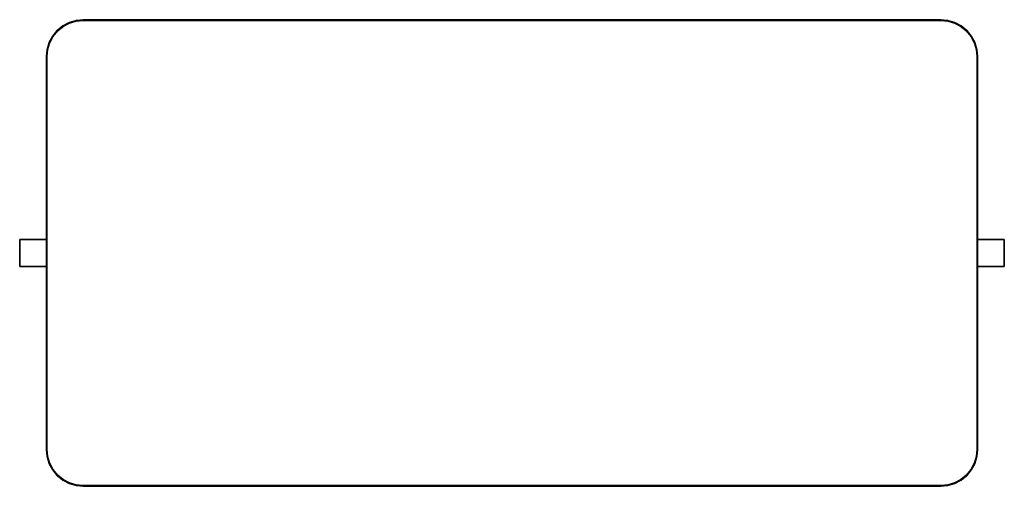
# Model space of a CAD drawing. Units: millimetres. Extents: x 0 to 1470, y -706 to -10.
import ezdxf

# ---------------------------------------------------------------- set-up
doc = ezdxf.new("R2010")
doc.units = ezdxf.units.MM
doc.layers.add('200-EquipSteel-3d', color=9, linetype='Continuous')

msp = doc.modelspace()

# ---------------------------------------------------------------- linework, layer by layer
at = {"layer": '200-EquipSteel-3d'}
for points, invisible_edges in [([(64.4, -19.4, 129), (64.4, -19.4, 786.5), (74, -14.3, 786.5), (74, -14.3, 129)], 5), ([(74, -14.3, 129), (74, -14.3, 786.5), (84.3, -11.2, 786.5), (84.3, -11.2, 129)], 5), ([(84.5, -12.1, 155.5), (84.5, -704.1, 155.5), (74.3, -701, 155.5), (74.3, -15.2, 155.5)], 5), ([(84.3, -11.2, 129), (84.3, -11.2, 786.5), (95, -10.1, 786.5), (95, -10.1, 129)], 1), ([(95, -11.1, 155.5), (95, -705.1, 155.5), (84.5, -704.1, 155.5), (84.5, -12.1, 155.5)], 5), ([(95, -705.1, 155.5), (95, -11.1, 155.5), (1375, -11.1, 155.5), (1375, -705.1, 155.5)], 5), ([(1375, -10.1, 129), (1375, -10.1, 786.5), (1385.7, -11.2, 786.5), (1385.7, -11.2, 129)], 4), ([(1375, -705.1, 155.5), (1375, -11.1, 155.5), (1385.5, -12.1, 155.5), (1385.5, -704.1, 155.5)], 5), ([(1385.5, -704.1, 155.5), (1385.5, -12.1, 155.5), (1395.7, -15.2, 155.5), (1395.7, -701, 155.5)], 5), ([(1385.7, -11.2, 129), (1385.7, -11.2, 786.5), (1396, -14.3, 786.5), (1396, -14.3, 129)], 5), ([(1396, -14.3, 129), (1396, -14.3, 786.5), (1405.6, -19.4, 786.5), (1405.6, -19.4, 129)], 5), ([(49.3, -34.5, 129), (49.3, -34.5, 786.5), (56.1, -26.2, 786.5), (56.1, -26.2, 129)], 1), ([(56.8, -26.9, 155.5), (56.8, -689.3, 155.5), (50.1, -681.1, 155.5), (50.1, -35.1, 155.5)], 5), ([(56.1, -26.2, 129), (56.1, -26.2, 786.5), (64.4, -19.4, 786.5), (64.4, -19.4, 129)], 4), ([(65, -20.2, 155.5), (65, -696, 155.5), (56.8, -689.3, 155.5), (56.8, -26.9, 155.5)], 5), ([(74.3, -15.2, 155.5), (74.3, -701, 155.5), (65, -696, 155.5), (65, -20.2, 155.5)], 5), ([(1395.7, -701, 155.5), (1395.7, -15.2, 155.5), (1405, -20.2, 155.5), (1405, -696, 155.5)], 5), ([(1405, -696, 155.5), (1405, -20.2, 155.5), (1413.2, -26.9, 155.5), (1413.2, -689.3, 155.5)], 5), ([(1405.6, -19.4, 129), (1405.6, -19.4, 786.5), (1413.9, -26.2, 786.5), (1413.9, -26.2, 129)], 1), ([(1413.2, -689.3, 155.5), (1413.2, -26.9, 155.5), (1419.9, -35.1, 155.5), (1419.9, -681.1, 155.5)], 5), ([(1413.9, -26.2, 129), (1413.9, -26.2, 786.5), (1420.7, -34.5, 786.5), (1420.7, -34.5, 129)], 4), ([(41.1, -54.4, 129), (41.1, -54.4, 786.5), (44.2, -44.1, 786.5), (44.2, -44.1, 129)], 5), ([(44.2, -44.1, 129), (44.2, -44.1, 786.5), (49.3, -34.5, 786.5), (49.3, -34.5, 129)], 5), ([(50.1, -35.1, 155.5), (50.1, -681.1, 155.5), (45.1, -671.8, 155.5), (45.1, -44.4, 155.5)], 5), ([(1419.9, -681.1, 155.5), (1419.9, -35.1, 155.5), (1424.9, -44.4, 155.5), (1424.9, -671.8, 155.5)], 5), ([(1420.7, -34.5, 129), (1420.7, -34.5, 786.5), (1425.8, -44.1, 786.5), (1425.8, -44.1, 129)], 5), ([(1425.8, -44.1, 129), (1425.8, -44.1, 786.5), (1428.9, -54.4, 786.5), (1428.9, -54.4, 129)], 5), ([(40, -65.1, 129), (40, -65.1, 786.5), (41.1, -54.4, 786.5), (41.1, -54.4, 129)], 4), ([(42, -54.6, 155.5), (42, -661.6, 155.5), (41, -651.1, 155.5), (41, -65.1, 155.5)], 1), ([(45.1, -44.4, 155.5), (45.1, -671.8, 155.5), (42, -661.6, 155.5), (42, -54.6, 155.5)], 5), ([(1424.9, -671.8, 155.5), (1424.9, -44.4, 155.5), (1428, -54.6, 155.5), (1428, -661.6, 155.5)], 5), ([(1428, -661.6, 155.5), (1428, -54.6, 155.5), (1429, -65.1, 155.5), (1429, -651.1, 155.5)], 1), ([(1428.9, -54.4, 129), (1428.9, -54.4, 786.5), (1430, -65.1, 786.5), (1430, -65.1, 129)], 1), ([(41.1, -661.8, 129), (41.1, -661.8, 786.5), (40, -651.1, 786.5), (40, -651.1, 129)], 1), ([(1430, -651.1, 129), (1430, -651.1, 786.5), (1428.9, -661.8, 786.5), (1428.9, -661.8, 129)], 4), ([(44.2, -672.1, 129), (44.2, -672.1, 786.5), (41.1, -661.8, 786.5), (41.1, -661.8, 129)], 5), ([(49.3, -681.7, 129), (49.3, -681.7, 786.5), (44.2, -672.1, 786.5), (44.2, -672.1, 129)], 5), ([(1425.8, -672.1, 129), (1425.8, -672.1, 786.5), (1420.7, -681.7, 786.5), (1420.7, -681.7, 129)], 5), ([(1428.9, -661.8, 129), (1428.9, -661.8, 786.5), (1425.8, -672.1, 786.5), (1425.8, -672.1, 129)], 5), ([(56.1, -690, 129), (56.1, -690, 786.5), (49.3, -681.7, 786.5), (49.3, -681.7, 129)], 4), ([(64.4, -696.8, 129), (64.4, -696.8, 786.5), (56.1, -690, 786.5), (56.1, -690, 129)], 1), ([(1413.9, -690, 129), (1413.9, -690, 786.5), (1405.6, -696.8, 786.5), (1405.6, -696.8, 129)], 4), ([(1420.7, -681.7, 129), (1420.7, -681.7, 786.5), (1413.9, -690, 786.5), (1413.9, -690, 129)], 1), ([(74, -701.9, 129), (74, -701.9, 786.5), (64.4, -696.8, 786.5), (64.4, -696.8, 129)], 5), ([(84.3, -705, 129), (84.3, -705, 786.5), (74, -701.9, 786.5), (74, -701.9, 129)], 5), ([(95, -706.1, 129), (95, -706.1, 786.5), (84.3, -705, 786.5), (84.3, -705, 129)], 4), ([(1385.7, -705, 129), (1385.7, -705, 786.5), (1375, -706.1, 786.5), (1375, -706.1, 129)], 1), ([(1396, -701.9, 129), (1396, -701.9, 786.5), (1385.7, -705, 786.5), (1385.7, -705, 129)], 5), ([(1405.6, -696.8, 129), (1405.6, -696.8, 786.5), (1396, -701.9, 786.5), (1396, -701.9, 129)], 5)]:
    msp.add_3dface(points, dxfattribs=dict(at, invisible_edges=invisible_edges))
for points in [[(95, -10.1, 129), (95, -10.1, 786.5), (1375, -10.1, 786.5), (1375, -10.1, 129)], [(40, -651.1, 129), (40, -651.1, 786.5), (40, -65.1, 786.5), (40, -65.1, 129)], [(1430, -65.1, 129), (1430, -65.1, 786.5), (1430, -651.1, 786.5), (1430, -651.1, 129)], [(0, -378.1, 147), (0, -338.1, 147), (40, -338.1, 147), (40, -378.1, 147)], [(0, -378.1, 774), (40, -378.1, 774), (40, -338.1, 774), (0, -338.1, 774)], [(0, -338.1, 147), (0, -338.1, 774), (40, -338.1, 774), (40, -338.1, 147)], [(0, -378.1, 147), (0, -378.1, 774), (0, -338.1, 774), (0, -338.1, 147)], [(40, -378.1, 147), (40, -338.1, 147), (40, -338.1, 774), (40, -378.1, 774)], [(1430, -378.1, 147), (1430, -338.1, 147), (1470, -338.1, 147), (1470, -378.1, 147)], [(1470, -338.1, 774), (1430, -338.1, 774), (1430, -378.1, 774), (1470, -378.1, 774)], [(1430, -338.1, 147), (1430, -338.1, 774), (1470, -338.1, 774), (1470, -338.1, 147)], [(1430, -378.1, 774), (1430, -338.1, 774), (1430, -338.1, 147), (1430, -378.1, 147)], [(1470, -338.1, 147), (1470, -338.1, 774), (1470, -378.1, 774), (1470, -378.1, 147)], [(0, -378.1, 147), (40, -378.1, 147), (40, -378.1, 774), (0, -378.1, 774)], [(1470, -378.1, 774), (1430, -378.1, 774), (1430, -378.1, 147), (1470, -378.1, 147)], [(1375, -706.1, 129), (1375, -706.1, 786.5), (95, -706.1, 786.5), (95, -706.1, 129)]]:
    msp.add_3dface(points, dxfattribs=at)

doc.saveas('drawing.dxf')
